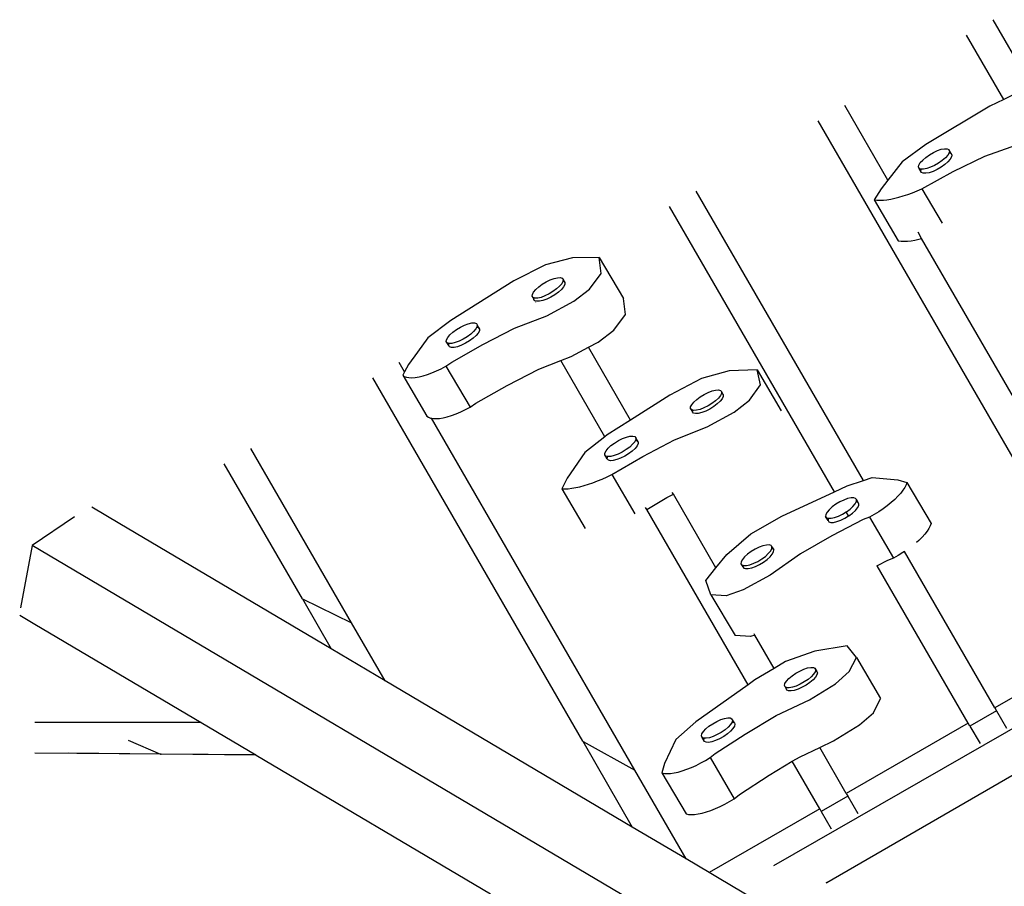
# Model space of a CAD drawing. Units: millimetres. Extents: x -17829 to 5882, y -7309 to 8923.
# Drawn here: x -2436 to -1656, y 5244 to 5931 of the extents above; entities that cross this region are included whole.
import ezdxf

# ---------------------------------------------------------------- set-up
doc = ezdxf.new("R2010")
doc.units = ezdxf.units.MM

msp = doc.modelspace()

# ---------------------------------------------------------------- linework, layer by layer
for p, q in [((-1633.17, 5876.68), (-1664.55, 5931.01)), ((-1656.09, 5867.79), (-1685.59, 5918.85)), ((-1642.11, 5874.65), (-1656.09, 5867.79)), ((-1656.09, 5867.79), (-1667.13, 5862.38)), ((-1747.96, 5803.92), (-1782.14, 5863.07)), ((-1667.13, 5862.38), (-1717.91, 5832.1)), ((-1566.63, 5441.46), (-1803.18, 5850.92)), ((-1717.91, 5832.1), (-1736.59, 5818.42)), ((-1714.97, 5823.97), (-1711.8, 5825.79)), ((-1711.8, 5825.79), (-1708.61, 5827.26)), ((-1708.61, 5827.26), (-1705.6, 5828.28)), ((-1705.6, 5828.28), (-1702.98, 5828.79)), ((-1702.98, 5828.79), (-1700.93, 5828.74)), ((-1700.93, 5828.74), (-1699.59, 5828.13)), ((-1699.36, 5825.48), (-1700.48, 5823.61)), ((-1699.59, 5828.13), (-1699.06, 5827.02)), ((-1697.68, 5824.89), (-1699.59, 5828.13)), ((-1699.06, 5827.02), (-1699.36, 5825.48)), ((-1699.36, 5825.48), (-1699.02, 5825.49)), ((-1699.02, 5825.49), (-1697.68, 5824.89)), ((-1671.11, 5822.87), (-1645.81, 5831.95)), ((-1736.59, 5818.42), (-1747.96, 5803.92)), ((-1723.35, 5815.85), (-1722.23, 5817.72)), ((-1722.23, 5817.72), (-1720.37, 5819.79)), ((-1720.37, 5819.79), (-1717.89, 5821.92)), ((-1717.89, 5821.92), (-1714.97, 5823.97)), ((-1707.73, 5817.36), (-1710.9, 5815.54)), ((-1704.81, 5819.4), (-1707.73, 5817.36)), ((-1702.34, 5821.53), (-1704.81, 5819.4)), ((-1700.43, 5818.29), (-1702.9, 5816.15)), ((-1700.48, 5823.61), (-1702.34, 5821.53)), ((-1698.57, 5820.36), (-1700.43, 5818.29)), ((-1697.45, 5822.23), (-1698.57, 5820.36)), ((-1697.68, 5824.89), (-1697.15, 5823.78)), ((-1697.15, 5823.78), (-1697.45, 5822.23)), ((-1696.13, 5810.6), (-1671.11, 5822.87)), ((-1723.65, 5814.3), (-1723.35, 5815.85)), ((-1723.11, 5813.19), (-1723.65, 5814.3)), ((-1721.78, 5812.59), (-1723.11, 5813.19)), ((-1721.21, 5809.94), (-1723.11, 5813.19)), ((-1719.73, 5812.54), (-1721.78, 5812.59)), ((-1721.74, 5811.05), (-1721.52, 5812.16)), ((-1721.21, 5809.94), (-1721.74, 5811.05)), ((-1719.87, 5809.34), (-1721.21, 5809.94)), ((-1721.04, 5797.05), (-1696.13, 5810.6)), ((-1717.11, 5813.04), (-1719.73, 5812.54)), ((-1715.2, 5809.79), (-1717.82, 5809.29)), ((-1714.1, 5814.06), (-1717.11, 5813.04)), ((-1712.19, 5810.82), (-1715.2, 5809.79)), ((-1710.9, 5815.54), (-1714.1, 5814.06)), ((-1708.99, 5812.29), (-1712.19, 5810.82)), ((-1705.83, 5814.11), (-1708.99, 5812.29)), ((-1702.9, 5816.15), (-1705.83, 5814.11)), ((-1747.96, 5803.92), (-1753.35, 5797.05)), ((-1717.82, 5809.29), (-1719.87, 5809.34)), ((-1767.32, 5565.95), (-1899.73, 5795.14)), ((-1753.35, 5797.05), (-1758.79, 5788.22)), ((-1728.52, 5793.91), (-1724.8, 5795.4)), ((-1724.8, 5795.4), (-1721.04, 5797.05)), ((-1721.04, 5797.05), (-1704.97, 5769.7)), ((-1758.79, 5788.22), (-1739.71, 5755.73)), ((-1758.79, 5788.22), (-1756.58, 5787.97)), ((-1756.58, 5787.97), (-1754.14, 5787.91)), ((-1754.14, 5787.91), (-1751.5, 5788.04)), ((-1751.5, 5788.04), (-1748.67, 5788.35)), ((-1748.67, 5788.35), (-1745.66, 5788.84)), ((-1745.66, 5788.84), (-1742.49, 5789.51)), ((-1742.49, 5789.51), (-1739.17, 5790.36)), ((-1739.17, 5790.36), (-1735.72, 5791.38)), ((-1735.72, 5791.38), (-1732.17, 5792.56)), ((-1732.17, 5792.56), (-1728.52, 5793.91)), ((-1790.18, 5556.95), (-1920.77, 5782.98)), ((-1739.71, 5755.73), (-1737.5, 5755.49)), ((-1737.5, 5755.49), (-1735.07, 5755.43)), ((-1735.07, 5755.43), (-1732.43, 5755.56)), ((-1732.43, 5755.56), (-1729.59, 5755.87)), ((-1729.59, 5755.87), (-1726.58, 5756.36)), ((-1726.58, 5756.36), (-1723.41, 5757.03)), ((-1721.2, 5757.6), (-1724.07, 5762.56)), ((-1723.41, 5757.03), (-1721.2, 5757.6)), ((-1545.58, 5453.6), (-1721.2, 5757.6)), ((-1997.78, 5742.39), (-2019.12, 5736.87)), ((-1976.54, 5742.47), (-1997.78, 5742.39)), ((-1975.02, 5729.84), (-1976.54, 5742.47)), ((-1976.54, 5742.47), (-1957.39, 5710.05)), ((-2019.12, 5736.87), (-2044.11, 5723.99)), ((-2044.11, 5723.99), (-2094.18, 5692.78)), ((-2018.49, 5723.27), (-2015.28, 5724.83)), ((-2015.28, 5724.83), (-2012.22, 5725.95)), ((-2012.22, 5725.95), (-2009.51, 5726.56)), ((-2009.51, 5726.56), (-2007.34, 5726.62)), ((-2007.34, 5726.62), (-2005.86, 5726.13)), ((-2005.86, 5726.13), (-2005.16, 5725.11)), ((-2005.26, 5723.98), (-2005.29, 5723.64)), ((-2005.16, 5725.11), (-2005.26, 5723.98)), ((-2005.26, 5723.98), (-2004.42, 5723.69)), ((-2005.16, 5725.11), (-2003.72, 5722.68)), ((-1984.18, 5717.47), (-1975.02, 5729.84)), ((-2028.55, 5715.12), (-2026.83, 5717.17)), ((-2026.83, 5717.17), (-2024.46, 5719.31)), ((-2024.46, 5719.31), (-2021.62, 5721.39)), ((-2021.62, 5721.39), (-2018.49, 5723.27)), ((-2010.34, 5717.62), (-2013.18, 5715.54)), ((-2007.98, 5719.76), (-2010.34, 5717.62)), ((-2006.54, 5717.33), (-2008.9, 5715.19)), ((-2006.26, 5721.81), (-2007.98, 5719.76)), ((-2004.82, 5719.38), (-2006.54, 5717.33)), ((-2005.29, 5723.64), (-2006.26, 5721.81)), ((-2003.86, 5721.21), (-2004.82, 5719.38)), ((-2004.42, 5723.69), (-2003.72, 5722.68)), ((-2003.72, 5722.68), (-2003.86, 5721.21)), ((-1996.65, 5708), (-1984.18, 5717.47)), ((-2029.64, 5711.82), (-2029.51, 5713.29)), ((-2028.94, 5710.81), (-2029.64, 5711.82)), ((-2029.64, 5711.82), (-2028.21, 5709.39)), ((-2029.51, 5713.29), (-2028.55, 5715.12)), ((-2028.1, 5710.52), (-2028.94, 5710.81)), ((-2028.21, 5709.39), (-2028.1, 5710.52)), ((-2027.51, 5708.37), (-2028.21, 5709.39)), ((-2027.46, 5710.31), (-2028.1, 5710.52)), ((-2026.02, 5707.88), (-2027.51, 5708.37)), ((-2025.29, 5710.37), (-2027.46, 5710.31)), ((-2022.58, 5710.98), (-2025.29, 5710.37)), ((-2021.14, 5708.55), (-2023.85, 5707.94)), ((-2019.52, 5712.1), (-2022.58, 5710.98)), ((-2018.08, 5709.67), (-2021.14, 5708.55)), ((-2016.31, 5713.66), (-2019.52, 5712.1)), ((-2014.88, 5711.23), (-2018.08, 5709.67)), ((-2013.18, 5715.54), (-2016.31, 5713.66)), ((-2011.75, 5713.11), (-2014.88, 5711.23)), ((-2008.9, 5715.19), (-2011.75, 5713.11)), ((-1955.86, 5697.42), (-1957.39, 5710.05)), ((-2026.99, 5707.33), (-2026.97, 5707.31)), ((-2023.85, 5707.94), (-2026.02, 5707.88)), ((-2017.95, 5696.45), (-1996.65, 5708)), ((-2094.18, 5692.78), (-2112.31, 5678.91)), ((-2043.62, 5686.56), (-2017.95, 5696.45)), ((-1965.02, 5685.04), (-1955.86, 5697.42)), ((-2092.47, 5683.48), (-2089.63, 5685.56)), ((-2089.63, 5685.56), (-2086.49, 5687.45)), ((-2086.49, 5687.45), (-2083.29, 5689)), ((-2083.29, 5689), (-2080.23, 5690.12)), ((-2080.23, 5690.12), (-2077.52, 5690.74)), ((-2077.52, 5690.74), (-2075.35, 5690.8)), ((-2074.26, 5685.99), (-2075.98, 5683.94)), ((-2075.35, 5690.8), (-2073.86, 5690.3)), ((-2073.3, 5687.81), (-2074.26, 5685.99)), ((-2073.86, 5690.3), (-2073.17, 5689.28)), ((-2073.17, 5689.28), (-2073.3, 5687.81)), ((-2071.25, 5686.04), (-2073.17, 5689.28)), ((-2073.08, 5687.43), (-2071.95, 5687.06)), ((-2071.95, 5687.06), (-2071.25, 5686.04)), ((-2071.25, 5686.04), (-2071.39, 5684.57)), ((-2068.61, 5673.68), (-2043.62, 5686.56)), ((-1977.5, 5675.58), (-1965.02, 5685.04)), ((-2112.31, 5678.91), (-2120.46, 5667.61)), ((-2097.65, 5676), (-2097.51, 5677.47)), ((-2097.51, 5677.47), (-2096.55, 5679.29)), ((-2096.55, 5679.29), (-2094.83, 5681.34)), ((-2094.83, 5681.34), (-2092.47, 5683.48)), ((-2084.32, 5677.83), (-2087.53, 5676.28)), ((-2081.19, 5679.71), (-2084.32, 5677.83)), ((-2078.35, 5681.8), (-2081.19, 5679.71)), ((-2076.43, 5678.55), (-2079.27, 5676.47)), ((-2075.98, 5683.94), (-2078.35, 5681.8)), ((-2074.07, 5680.69), (-2076.43, 5678.55)), ((-2072.35, 5682.75), (-2074.07, 5680.69)), ((-2071.39, 5684.57), (-2072.35, 5682.75)), ((-2096.95, 5674.98), (-2097.65, 5676)), ((-2095.73, 5672.76), (-2097.65, 5676)), ((-2095.46, 5674.48), (-2096.95, 5674.98)), ((-2095.73, 5672.76), (-2095.6, 5674.23)), ((-2095.04, 5671.74), (-2095.73, 5672.76)), ((-2095.6, 5674.23), (-2095.46, 5674.48)), ((-2093.3, 5674.54), (-2095.46, 5674.48)), ((-2093.55, 5671.24), (-2095.04, 5671.74)), ((-2091.38, 5671.3), (-2093.55, 5671.24)), ((-2093.32, 5659.59), (-2068.61, 5673.68)), ((-2090.59, 5675.16), (-2093.3, 5674.54)), ((-2088.67, 5671.91), (-2091.38, 5671.3)), ((-2087.53, 5676.28), (-2090.59, 5675.16)), ((-2085.61, 5673.03), (-2088.67, 5671.91)), ((-2082.41, 5674.59), (-2085.61, 5673.03)), ((-2079.27, 5676.47), (-2082.41, 5674.59)), ((-1998.8, 5664.02), (-1985.1, 5671.46)), ((-1985.1, 5671.46), (-1977.5, 5675.58)), ((-1951.76, 5613.75), (-1985.1, 5671.46)), ((-2120.46, 5667.61), (-2127.48, 5657.89)), ((-2007.04, 5660.85), (-1998.8, 5664.02)), ((-2130.7, 5652), (-2134.9, 5659.27)), ((-2127.48, 5657.89), (-2130.7, 5652)), ((-2105.38, 5652.72), (-2101.65, 5654.48)), ((-2101.65, 5654.48), (-2097.92, 5656.43)), ((-2097.92, 5656.43), (-2093.32, 5659.59)), ((-2097.92, 5656.43), (-2078.77, 5624)), ((-2049.45, 5641.26), (-2024.46, 5654.14)), ((-2024.46, 5654.14), (-2007.04, 5660.85)), ((-1972.17, 5600.49), (-2007.04, 5660.85)), ((-1851.57, 5653.67), (-1873.73, 5652.81)), ((-1848.92, 5641.72), (-1851.57, 5653.67)), ((-1851.57, 5653.67), (-1832.55, 5621.15)), ((-1989.64, 5359.28), (-2155.94, 5647.12)), ((-2130.7, 5652), (-2132.18, 5649.28)), ((-2132.18, 5649.28), (-2113.02, 5616.86)), ((-2132.18, 5649.28), (-2130.93, 5648.38)), ((-2130.93, 5648.38), (-2129.28, 5647.74)), ((-2129.28, 5647.74), (-2127.26, 5647.39)), ((-2127.26, 5647.39), (-2124.88, 5647.32)), ((-2124.88, 5647.32), (-2122.2, 5647.54)), ((-2122.2, 5647.54), (-2119.23, 5648.05)), ((-2119.23, 5648.05), (-2116.02, 5648.83)), ((-2116.02, 5648.83), (-2112.61, 5649.88)), ((-2112.61, 5649.88), (-2109.04, 5651.18)), ((-2109.04, 5651.18), (-2105.38, 5652.72)), ((-1895.54, 5646.77), (-1920.53, 5633.59)), ((-1873.73, 5652.81), (-1895.54, 5646.77)), ((-2074.17, 5627.17), (-2049.45, 5641.26)), ((-1857.44, 5629.61), (-1848.92, 5641.72)), ((-1920.53, 5633.59), (-1951.76, 5613.75)), ((-1899.36, 5630.04), (-1896.57, 5632.13)), ((-1896.57, 5632.13), (-1893.46, 5634.04)), ((-1893.46, 5634.04), (-1890.24, 5635.63)), ((-1890.24, 5635.63), (-1887.14, 5636.81)), ((-1887.14, 5636.81), (-1884.37, 5637.5)), ((-1882.19, 5631.09), (-1884.48, 5628.96)), ((-1884.37, 5637.5), (-1882.1, 5637.63)), ((-1880.57, 5633.1), (-1882.19, 5631.09)), ((-1882.1, 5637.63), (-1880.51, 5637.22)), ((-1879.14, 5630.66), (-1880.76, 5628.65)), ((-1879.72, 5634.87), (-1880.57, 5633.1)), ((-1880.51, 5637.22), (-1879.7, 5636.28)), ((-1879.7, 5636.28), (-1879.72, 5634.94)), ((-1879.72, 5634.94), (-1879.09, 5634.78)), ((-1879.72, 5634.94), (-1879.72, 5634.87)), ((-1879.7, 5636.28), (-1878.27, 5633.84)), ((-1878.29, 5632.43), (-1879.14, 5630.66)), ((-1879.09, 5634.78), (-1878.27, 5633.84)), ((-1878.27, 5633.84), (-1878.29, 5632.43)), ((-2082.5, 5622.06), (-2078.77, 5624)), ((-2078.77, 5624), (-2074.17, 5627.17)), ((-1904.14, 5622.73), (-1904.12, 5624.14)), ((-1904.14, 5622.73), (-1902.71, 5620.29)), ((-1903.32, 5621.79), (-1904.14, 5622.73)), ((-1904.12, 5624.14), (-1903.27, 5625.91)), ((-1903.27, 5625.91), (-1901.65, 5627.92)), ((-1901.65, 5627.92), (-1899.36, 5630.04)), ((-1893.6, 5623.37), (-1896.7, 5622.19)), ((-1890.38, 5624.97), (-1893.6, 5623.37)), ((-1888.96, 5622.53), (-1892.17, 5620.93)), ((-1887.27, 5626.88), (-1890.38, 5624.97)), ((-1885.84, 5624.44), (-1888.96, 5622.53)), ((-1884.48, 5628.96), (-1887.27, 5626.88)), ((-1883.05, 5626.53), (-1885.84, 5624.44)), ((-1880.76, 5628.65), (-1883.05, 5626.53)), ((-1869.67, 5620.14), (-1857.44, 5629.61)), ((-2113.02, 5616.86), (-2111.77, 5615.95)), ((-2111.77, 5615.95), (-2110.12, 5615.32)), ((-2110.12, 5615.32), (-2109.43, 5615.2)), ((-2109.43, 5615.2), (-2108.1, 5614.96)), ((-1948.27, 5336.24), (-2109.43, 5615.2)), ((-2108.1, 5614.96), (-2105.73, 5614.9)), ((-2105.73, 5614.9), (-2103.04, 5615.12)), ((-2103.04, 5615.12), (-2100.07, 5615.62)), ((-2100.07, 5615.62), (-2096.86, 5616.41)), ((-2096.86, 5616.41), (-2093.45, 5617.46)), ((-2093.45, 5617.46), (-2089.89, 5618.76)), ((-2089.89, 5618.76), (-2086.22, 5620.3)), ((-2086.22, 5620.3), (-2082.5, 5622.06)), ((-1901.73, 5621.37), (-1903.32, 5621.79)), ((-1902.71, 5620.29), (-1902.71, 5620.73)), ((-1901.9, 5619.35), (-1902.71, 5620.29)), ((-1900.31, 5618.93), (-1901.9, 5619.35)), ((-1899.47, 5621.51), (-1901.73, 5621.37)), ((-1901.01, 5617.38), (-1901, 5617.36)), ((-1898.05, 5619.07), (-1900.31, 5618.93)), ((-1896.7, 5622.19), (-1899.47, 5621.51)), ((-1895.27, 5619.75), (-1898.05, 5619.07)), ((-1892.17, 5620.93), (-1895.27, 5619.75)), ((-1890.93, 5608.36), (-1869.67, 5620.14)), ((-1951.76, 5613.75), (-1970.18, 5602.05)), ((-1916.89, 5598.01), (-1890.93, 5608.36)), ((-1972.17, 5600.49), (-1987.93, 5588.18)), ((-1970.18, 5602.05), (-1972.17, 5600.49)), ((-1961.34, 5597.5), (-1958.12, 5599.09)), ((-1958.12, 5599.09), (-1955.02, 5600.27)), ((-1955.02, 5600.27), (-1952.25, 5600.96)), ((-1952.25, 5600.96), (-1949.99, 5601.09)), ((-1949.99, 5601.09), (-1948.4, 5600.68)), ((-1948.4, 5600.68), (-1947.58, 5599.73)), ((-1947.58, 5599.73), (-1947.6, 5598.33)), ((-1945.68, 5596.48), (-1947.58, 5599.73)), ((-2172.67, 5453.19), (-2252.49, 5591.34)), ((-1971.15, 5589.36), (-1969.53, 5591.38)), ((-1969.53, 5591.38), (-1967.24, 5593.5)), ((-1967.24, 5593.5), (-1964.45, 5595.59)), ((-1964.45, 5595.59), (-1961.34, 5597.5)), ((-1952.36, 5592.42), (-1955.15, 5590.34)), ((-1950.07, 5594.55), (-1952.36, 5592.42)), ((-1948.17, 5591.29), (-1950.46, 5589.17)), ((-1948.45, 5596.56), (-1950.07, 5594.55)), ((-1947.6, 5598.33), (-1948.45, 5596.56)), ((-1946.55, 5593.31), (-1948.17, 5591.29)), ((-1947.17, 5597.6), (-1946.49, 5597.42)), ((-1945.7, 5595.08), (-1946.55, 5593.31)), ((-1946.49, 5597.42), (-1945.68, 5596.48)), ((-1945.68, 5596.48), (-1945.7, 5595.08)), ((-1941.89, 5584.82), (-1916.89, 5598.01)), ((-1987.93, 5588.18), (-2002.01, 5567.62)), ((-1972.02, 5586.19), (-1972, 5587.6)), ((-1971.21, 5585.25), (-1972.02, 5586.19)), ((-1970.12, 5582.94), (-1972.02, 5586.19)), ((-1972, 5587.6), (-1971.15, 5589.36)), ((-1969.84, 5584.89), (-1971.21, 5585.25)), ((-1970.12, 5582.94), (-1970.1, 5584.34)), ((-1970.1, 5584.34), (-1969.84, 5584.89)), ((-1969.62, 5584.83), (-1969.84, 5584.89)), ((-1967.35, 5584.97), (-1969.62, 5584.83)), ((-1964.58, 5585.65), (-1967.35, 5584.97)), ((-1966.5, 5570.51), (-1941.89, 5584.82)), ((-1961.48, 5586.83), (-1964.58, 5585.65)), ((-1959.58, 5583.58), (-1962.68, 5582.4)), ((-1958.26, 5588.43), (-1961.48, 5586.83)), ((-1956.36, 5585.18), (-1959.58, 5583.58)), ((-1955.15, 5590.34), (-1958.26, 5588.43)), ((-1953.25, 5587.09), (-1956.36, 5585.18)), ((-1950.46, 5589.17), (-1953.25, 5587.09)), ((-1265.82, 5589.61), (-1838.56, 5260.64)), ((-2211.66, 5472.1), (-2273.53, 5579.18)), ((-1969.3, 5582), (-1970.12, 5582.94)), ((-1967.71, 5581.58), (-1969.3, 5582)), ((-1965.45, 5581.72), (-1967.71, 5581.58)), ((-1962.68, 5582.4), (-1965.45, 5581.72)), ((-1974.09, 5567.04), (-1970.31, 5568.71)), ((-1970.31, 5568.71), (-1966.5, 5570.51)), ((-1966.5, 5570.51), (-1948.42, 5539.59)), ((-1767.32, 5565.95), (-1760.36, 5568.3)), ((-1760.36, 5568.3), (-1740.03, 5566.54)), ((-2002.01, 5567.62), (-2006.19, 5559.26)), ((-1998.15, 5559.76), (-1995.1, 5560.29)), ((-1995.1, 5560.29), (-1991.89, 5560.99)), ((-1991.89, 5560.99), (-1988.54, 5561.88)), ((-1988.54, 5561.88), (-1985.07, 5562.93)), ((-1985.07, 5562.93), (-1981.49, 5564.15)), ((-1981.49, 5564.15), (-1977.82, 5565.52)), ((-1977.82, 5565.52), (-1974.09, 5567.04)), ((-1250.24, 5562.79), (-1796.35, 5247.18)), ((-1790.18, 5556.95), (-1780.11, 5561.63)), ((-1780.11, 5561.63), (-1767.32, 5565.95)), ((-1740.03, 5566.54), (-1732.89, 5564.35)), ((-1734.54, 5560.35), (-1735.98, 5558.11)), ((-1733.51, 5562.44), (-1734.54, 5560.35)), ((-1732.89, 5564.35), (-1733.51, 5562.44)), ((-1732.89, 5564.35), (-1713.74, 5531.93)), ((-2006.19, 5559.26), (-1987.75, 5527.73)), ((-2006.19, 5559.26), (-2003.71, 5559.24)), ((-2003.71, 5559.24), (-2001.02, 5559.41)), ((-2001.02, 5559.41), (-1998.15, 5559.76)), ((-1938.93, 5542.96), (-1922.87, 5552.3)), ((-1922.87, 5552.3), (-1917.8, 5554.97)), ((-1917.8, 5554.97), (-1918.67, 5556.46)), ((-1884.07, 5496.58), (-1917.8, 5554.97)), ((-1831.81, 5537.62), (-1790.18, 5556.95)), ((-1774.93, 5552.23), (-1777.1, 5552.17)), ((-1773.44, 5551.73), (-1774.93, 5552.23)), ((-1739.99, 5553.34), (-1742.52, 5550.87)), ((-1737.8, 5555.77), (-1739.99, 5553.34)), ((-1735.98, 5558.11), (-1737.8, 5555.77)), ((-2356.1, 5531.48), (-2378.43, 5544.7)), ((-1938.93, 5542.96), (-1939.84, 5544.53)), ((-1792.05, 5544.91), (-1794.41, 5542.77)), ((-1789.2, 5547), (-1792.05, 5544.91)), ((-1786.07, 5548.88), (-1789.2, 5547)), ((-1782.87, 5550.43), (-1786.07, 5548.88)), ((-1779.81, 5551.56), (-1782.87, 5550.43)), ((-1777.1, 5552.17), (-1779.81, 5551.56)), ((-1777.92, 5543.23), (-1775.56, 5545.37)), ((-1775.56, 5545.37), (-1773.84, 5547.42)), ((-1773.84, 5547.42), (-1773.01, 5548.99)), ((-1772.74, 5550.71), (-1773.44, 5551.73)), ((-1773.01, 5548.99), (-1772.88, 5549.24)), ((-1771.53, 5548.49), (-1773.01, 5548.99)), ((-1772.88, 5549.24), (-1772.74, 5550.71)), ((-1770.83, 5547.47), (-1772.74, 5550.71)), ((-1771.92, 5544.18), (-1770.96, 5546)), ((-1770.83, 5547.47), (-1771.53, 5548.49)), ((-1770.96, 5546), (-1770.83, 5547.47)), ((-1748.43, 5545.9), (-1751.74, 5543.48)), ((-1745.34, 5548.38), (-1748.43, 5545.9)), ((-1742.52, 5550.87), (-1745.34, 5548.38)), ((-2392.24, 5537.07), (-2425.73, 5514.41)), ((-1858.7, 5404.09), (-1938.93, 5542.96)), ((-1856.52, 5523.53), (-1831.81, 5537.62)), ((-1797.09, 5538.9), (-1797.23, 5537.43)), ((-1797.23, 5537.43), (-1796.53, 5536.41)), ((-1795.31, 5534.19), (-1797.23, 5537.43)), ((-1796.13, 5540.72), (-1797.09, 5538.9)), ((-1794.41, 5542.77), (-1796.13, 5540.72)), ((-1790.17, 5536.59), (-1787.1, 5537.71)), ((-1787.1, 5537.71), (-1783.9, 5539.26)), ((-1783.9, 5539.26), (-1780.98, 5541.02)), ((-1781.98, 5536.02), (-1779.09, 5537.76)), ((-1780.98, 5541.02), (-1780.77, 5541.15)), ((-1779.09, 5537.76), (-1780.98, 5541.02)), ((-1780.77, 5541.15), (-1777.92, 5543.23)), ((-1779.09, 5537.76), (-1778.85, 5537.9)), ((-1778.85, 5537.9), (-1776.01, 5539.99)), ((-1776.01, 5539.99), (-1773.65, 5542.13)), ((-1773.65, 5542.13), (-1771.92, 5544.18)), ((-1762.54, 5536.83), (-1767.41, 5534.86)), ((-1758.84, 5538.91), (-1762.54, 5536.83)), ((-1762.54, 5536.83), (-1743.39, 5504.4)), ((-1755.22, 5541.14), (-1758.84, 5538.91)), ((-1751.74, 5543.48), (-1755.22, 5541.14)), ((-2188.73, 5432.41), (-2356.1, 5531.48)), ((-1796.53, 5536.41), (-1795.04, 5535.92)), ((-1795.18, 5535.66), (-1795.31, 5534.19)), ((-1795.31, 5534.19), (-1794.61, 5533.17)), ((-1795.04, 5535.92), (-1795.18, 5535.66)), ((-1795.04, 5535.92), (-1792.87, 5535.98)), ((-1794.61, 5533.17), (-1793.13, 5532.67)), ((-1793.13, 5532.67), (-1790.96, 5532.73)), ((-1792.87, 5535.98), (-1790.17, 5536.59)), ((-1767.41, 5534.86), (-1792.4, 5521.97)), ((-1790.96, 5532.73), (-1788.25, 5533.35)), ((-1788.25, 5533.35), (-1785.19, 5534.47)), ((-1785.19, 5534.47), (-1781.98, 5536.02)), ((-1714.35, 5530.01), (-1715.38, 5527.92)), ((-1713.74, 5531.93), (-1714.35, 5530.01)), ((-1875.42, 5507.22), (-1856.52, 5523.53)), ((-1792.4, 5521.97), (-1817.12, 5507.89)), ((-1718.65, 5523.35), (-1720.84, 5520.92)), ((-1716.82, 5525.69), (-1718.65, 5523.35)), ((-1715.38, 5527.92), (-1716.82, 5525.69)), ((-2425.73, 5514.41), (-2434.9, 5465.02)), ((-663.32, 4471.16), (-2425.73, 5514.41)), ((-1846.86, 5514.11), (-1849.92, 5512.99)), ((-1844.15, 5514.72), (-1846.86, 5514.11)), ((-1841.98, 5514.78), (-1844.15, 5514.72)), ((-1840.49, 5514.28), (-1841.98, 5514.78)), ((-1839.79, 5513.27), (-1840.49, 5514.28)), ((-1839.9, 5512.13), (-1839.79, 5513.27)), ((-1839.79, 5513.27), (-1838.36, 5510.83)), ((-1723.36, 5518.44), (-1725.17, 5516.85)), ((-1720.84, 5520.92), (-1723.36, 5518.44)), ((-1884.07, 5496.58), (-1875.42, 5507.22)), ((-1859.1, 5507.47), (-1861.46, 5505.33)), ((-1856.25, 5509.55), (-1859.1, 5507.47)), ((-1853.12, 5511.43), (-1856.25, 5509.55)), ((-1849.92, 5512.99), (-1853.12, 5511.43)), ((-1847.82, 5503.7), (-1844.97, 5505.78)), ((-1844.97, 5505.78), (-1842.61, 5507.92)), ((-1843.54, 5503.35), (-1841.17, 5505.49)), ((-1842.61, 5507.92), (-1840.89, 5509.97)), ((-1841.17, 5505.49), (-1839.45, 5507.54)), ((-1817.12, 5507.89), (-1841.15, 5490.81)), ((-1840.89, 5509.97), (-1839.93, 5511.8)), ((-1839.93, 5511.8), (-1839.9, 5512.13)), ((-1839.06, 5511.85), (-1839.9, 5512.13)), ((-1839.45, 5507.54), (-1838.49, 5509.36)), ((-1838.36, 5510.83), (-1839.06, 5511.85)), ((-1838.49, 5509.36), (-1838.36, 5510.83)), ((-1739.69, 5506.49), (-1743.39, 5504.4)), ((-1736.07, 5508.71), (-1739.69, 5506.49)), ((-1734.76, 5509.6), (-1736.07, 5508.71)), ((-1734.76, 5509.6), (-1734.87, 5509.79)), ((-1663.22, 5385.76), (-1734.76, 5509.6)), ((-1864.14, 5501.45), (-1864.28, 5499.98)), ((-1864.28, 5499.98), (-1862.84, 5497.55)), ((-1864.28, 5499.98), (-1863.58, 5498.96)), ((-1863.18, 5503.28), (-1864.14, 5501.45)), ((-1863.58, 5498.96), (-1862.74, 5498.68)), ((-1861.46, 5505.33), (-1863.18, 5503.28)), ((-1862.74, 5498.68), (-1862.84, 5497.55)), ((-1862.74, 5498.68), (-1862.09, 5498.47)), ((-1862.09, 5498.47), (-1859.92, 5498.53)), ((-1859.92, 5498.53), (-1857.22, 5499.14)), ((-1857.22, 5499.14), (-1854.15, 5500.26)), ((-1855.78, 5496.71), (-1852.72, 5497.83)), ((-1854.15, 5500.26), (-1850.95, 5501.82)), ((-1852.72, 5497.83), (-1849.51, 5499.38)), ((-1850.95, 5501.82), (-1847.82, 5503.7)), ((-1849.51, 5499.38), (-1846.38, 5501.27)), ((-1846.38, 5501.27), (-1843.54, 5503.35)), ((-1756.29, 5498.29), (-1756.46, 5498.58)), ((-1748.25, 5502.43), (-1756.29, 5498.29)), ((-1684.27, 5373.62), (-1756.29, 5498.29)), ((-1743.39, 5504.4), (-1748.25, 5502.43)), ((-1892.05, 5486.75), (-1884.07, 5496.58)), ((-1862.84, 5497.55), (-1862.14, 5496.53)), ((-1841.15, 5490.81), (-1862.46, 5479.25)), ((-1862.14, 5496.53), (-1860.66, 5496.04)), ((-1860.66, 5496.04), (-1858.49, 5496.1)), ((-1858.49, 5496.1), (-1855.78, 5496.71)), ((-1888.16, 5475.41), (-1892.05, 5486.75)), ((-1876.02, 5474.59), (-1888.16, 5475.41)), ((-1888.16, 5475.41), (-1869, 5442.98)), ((-1862.46, 5479.25), (-1876.02, 5474.59)), ((-2211.66, 5472.1), (-2188.73, 5432.41)), ((-2211.66, 5472.1), (-2172.67, 5453.19)), ((-2435.52, 5459.21), (-2423.45, 5452.06)), ((-2423.45, 5452.06), (-2291.84, 5374.15)), ((-2146.08, 5407.17), (-2172.67, 5453.19)), ((-1853.34, 5443.38), (-1856.86, 5442.17)), ((-1853.34, 5443.38), (-1853.89, 5444.34)), ((-1838.09, 5417), (-1853.34, 5443.38)), ((-1856.86, 5442.17), (-1869, 5442.98)), ((-1566.63, 5441.46), (-1663.22, 5385.76)), ((-2146.08, 5407.17), (-2188.73, 5432.41)), ((-1805.65, 5430.75), (-1828.91, 5422.47)), ((-1780.14, 5434.89), (-1805.65, 5430.75)), ((-1772.82, 5425.59), (-1780.14, 5434.89)), ((-1828.91, 5422.47), (-1838.09, 5417)), ((-1778.46, 5414.44), (-1772.82, 5425.59)), ((-1772.82, 5425.59), (-1753.79, 5393.07)), ((-1838.09, 5417), (-1853.37, 5407.89)), ((-1823.83, 5411.11), (-1820.89, 5413.14)), ((-1820.89, 5413.14), (-1817.71, 5414.93)), ((-1817.71, 5414.93), (-1814.51, 5416.37)), ((-1814.51, 5416.37), (-1811.52, 5417.35)), ((-1811.52, 5417.35), (-1808.94, 5417.82)), ((-1808.94, 5417.82), (-1806.94, 5417.72)), ((-1806.72, 5412.49), (-1808.63, 5410.41)), ((-1806.94, 5417.72), (-1805.65, 5417.09)), ((-1805.54, 5414.37), (-1806.72, 5412.49)), ((-1805.65, 5417.09), (-1804.23, 5414.65)), ((-1805.65, 5417.09), (-1805.18, 5415.94)), ((-1805.35, 5415.21), (-1805.54, 5414.37)), ((-1805.18, 5415.94), (-1805.35, 5415.21)), ((-1805.35, 5415.21), (-1804.23, 5414.65)), ((-1804.12, 5411.94), (-1805.29, 5410.05)), ((-1804.23, 5414.65), (-1803.75, 5413.5)), ((-1803.75, 5413.5), (-1804.12, 5411.94)), ((-1789.35, 5404.87), (-1778.46, 5414.44)), ((-1950.39, 5291.33), (-2146.08, 5407.17)), ((-1858.7, 5404.09), (-1900.03, 5374.6)), ((-1853.37, 5407.89), (-1858.7, 5404.09)), ((-1829.8, 5403.45), (-1829.44, 5405.02)), ((-1829.44, 5405.02), (-1828.26, 5406.9)), ((-1828.26, 5406.9), (-1826.35, 5408.98)), ((-1826.35, 5408.98), (-1823.83, 5411.11)), ((-1817.28, 5404.46), (-1820.47, 5403.02)), ((-1814.1, 5406.26), (-1817.28, 5404.46)), ((-1811.15, 5408.28), (-1814.1, 5406.26)), ((-1809.72, 5405.85), (-1812.67, 5403.82)), ((-1808.63, 5410.41), (-1811.15, 5408.28)), ((-1809.95, 5392.01), (-1789.35, 5404.87)), ((-1807.21, 5407.97), (-1809.72, 5405.85)), ((-1805.29, 5410.05), (-1807.21, 5407.97)), ((-1829.33, 5402.31), (-1829.8, 5403.45)), ((-1829.33, 5402.31), (-1827.9, 5399.87)), ((-1828.21, 5401.75), (-1829.33, 5402.31)), ((-1829.31, 5401.8), (-1829.33, 5401.82)), ((-1828.38, 5401.01), (-1828.21, 5401.75)), ((-1827.9, 5399.87), (-1828.38, 5401.01)), ((-1828.05, 5401.67), (-1828.21, 5401.75)), ((-1826.05, 5401.58), (-1828.05, 5401.67)), ((-1826.62, 5399.23), (-1827.9, 5399.87)), ((-1824.62, 5399.14), (-1826.62, 5399.23)), ((-1823.46, 5402.04), (-1826.05, 5401.58)), ((-1822.03, 5399.6), (-1824.62, 5399.14)), ((-1820.47, 5403.02), (-1823.46, 5402.04)), ((-1819.04, 5400.58), (-1822.03, 5399.6)), ((-1815.85, 5402.02), (-1819.04, 5400.58)), ((-1812.67, 5403.82), (-1815.85, 5402.02)), ((-1836.52, 5379.58), (-1809.95, 5392.01)), ((-1759.43, 5381.92), (-1753.79, 5393.07)), ((-1770.33, 5372.35), (-1759.43, 5381.92)), ((-1661.82, 5383.35), (-1682.89, 5371.25)), ((-1663.22, 5385.76), (-1661.82, 5383.35)), ((-1661.82, 5383.35), (-1653.85, 5369.54)), ((-2291.84, 5374.15), (-2423.43, 5374.12)), ((-2291.84, 5374.15), (-2248.57, 5348.54)), ((-1900.03, 5374.6), (-1915.8, 5360.6)), ((-1889.61, 5371.15), (-1886.66, 5373.18)), ((-1886.66, 5373.18), (-1883.48, 5374.98)), ((-1883.48, 5374.98), (-1880.29, 5376.42)), ((-1880.29, 5376.42), (-1877.3, 5377.4)), ((-1877.3, 5377.4), (-1874.71, 5377.86)), ((-1874.71, 5377.86), (-1872.71, 5377.77)), ((-1872.71, 5377.77), (-1871.43, 5377.13)), ((-1871.32, 5374.42), (-1872.49, 5372.54)), ((-1871.43, 5377.13), (-1870.95, 5375.99)), ((-1869.52, 5373.88), (-1871.43, 5377.13)), ((-1871.29, 5374.54), (-1871.32, 5374.42)), ((-1870.95, 5375.99), (-1871.29, 5374.54)), ((-1871.29, 5374.54), (-1870.81, 5374.52)), ((-1870.81, 5374.52), (-1869.52, 5373.88)), ((-1869.52, 5373.88), (-1869.05, 5372.74)), ((-1860.98, 5365.01), (-1836.52, 5379.58)), ((-1684.27, 5373.62), (-1780.86, 5317.92)), ((-1682.89, 5371.25), (-1684.27, 5373.62)), ((-1895.58, 5363.5), (-1895.21, 5365.06)), ((-1895.21, 5365.06), (-1894.04, 5366.95)), ((-1894.04, 5366.95), (-1892.12, 5369.03)), ((-1892.12, 5369.03), (-1889.61, 5371.15)), ((-1879.87, 5366.3), (-1883.05, 5364.51)), ((-1876.92, 5368.33), (-1879.87, 5366.3)), ((-1875.02, 5365.08), (-1877.97, 5363.05)), ((-1874.41, 5370.46), (-1876.92, 5368.33)), ((-1872.5, 5367.21), (-1875.02, 5365.08)), ((-1872.49, 5372.54), (-1874.41, 5370.46)), ((-1870.59, 5369.29), (-1872.5, 5367.21)), ((-1869.41, 5371.17), (-1870.59, 5369.29)), ((-1869.05, 5372.74), (-1869.41, 5371.17)), ((-1790.93, 5359.49), (-1770.33, 5372.35)), ((-1682.89, 5371.25), (-1674.92, 5357.45)), ((-2349.57, 5360.06), (-2324, 5349.15)), ((-1989.64, 5359.28), (-1989.21, 5359.04)), ((-1989.64, 5359.28), (-1950.39, 5291.33)), ((-1989.21, 5359.04), (-1948.27, 5336.24)), ((-1915.8, 5360.6), (-1924.92, 5341.73)), ((-1895.1, 5362.35), (-1895.58, 5363.5)), ((-1893.82, 5361.72), (-1895.1, 5362.35)), ((-1893.2, 5359.1), (-1895.1, 5362.35)), ((-1891.82, 5361.62), (-1893.82, 5361.72)), ((-1893.67, 5360.24), (-1893.47, 5361.12)), ((-1893.2, 5359.1), (-1893.67, 5360.24)), ((-1891.92, 5358.46), (-1893.2, 5359.1)), ((-1889.92, 5358.37), (-1891.92, 5358.46)), ((-1889.23, 5362.09), (-1891.82, 5361.62)), ((-1887.33, 5358.83), (-1889.92, 5358.37)), ((-1886.24, 5363.07), (-1889.23, 5362.09)), ((-1884.34, 5359.82), (-1887.33, 5358.83)), ((-1883.05, 5364.51), (-1886.24, 5363.07)), ((-1884.59, 5349.58), (-1860.98, 5365.01)), ((-1881.15, 5361.26), (-1884.34, 5359.82)), ((-1877.97, 5363.05), (-1881.15, 5361.26)), ((-1801.9, 5354.35), (-1790.93, 5359.49)), ((-2323.55, 5348.96), (-2423.42, 5349.76)), ((-2324, 5349.15), (-2397.01, 5349.74)), ((-1888.74, 5346.29), (-1884.59, 5349.58)), ((-1817.5, 5347.06), (-1801.9, 5354.35)), ((-1780.86, 5317.92), (-1801.9, 5354.35)), ((-2248.57, 5348.54), (-2324, 5349.15)), ((-2324, 5349.15), (-2323.55, 5348.96)), ((-2248.25, 5348.36), (-2323.55, 5348.96)), ((-2248.57, 5348.54), (-2248.25, 5348.36)), ((-2248.25, 5348.36), (-2062.53, 5238.42)), ((-1924.92, 5341.73), (-1926.83, 5334.3)), ((-1899.84, 5340.18), (-1896.1, 5342.05)), ((-1896.1, 5342.05), (-1892.38, 5344.1)), ((-1892.38, 5344.1), (-1888.74, 5346.29)), ((-1888.74, 5346.29), (-1869.71, 5313.77)), ((-1841.95, 5332.49), (-1823.64, 5343.4)), ((-1823.64, 5343.4), (-1817.5, 5347.06)), ((-1801.91, 5305.78), (-1823.64, 5343.4)), ((-1907.74, 5266.08), (-1948.27, 5336.24)), ((-1926.83, 5334.3), (-1907.81, 5301.78)), ((-1926.83, 5334.3), (-1924.94, 5333.85)), ((-1920.09, 5333.8), (-1917.21, 5334.21)), ((-1917.21, 5334.21), (-1914.07, 5334.89)), ((-1914.07, 5334.89), (-1910.72, 5335.84)), ((-1910.72, 5335.84), (-1907.2, 5337.05)), ((-1907.2, 5337.05), (-1903.56, 5338.5)), ((-1903.56, 5338.5), (-1899.84, 5340.18)), ((-1924.94, 5333.85), (-1922.68, 5333.68)), ((-1922.68, 5333.68), (-1920.09, 5333.8)), ((-1865.56, 5317.06), (-1841.95, 5332.49)), ((-1877.07, 5309.53), (-1873.35, 5311.58)), ((-1873.35, 5311.58), (-1869.71, 5313.77)), ((-1869.71, 5313.77), (-1865.56, 5317.06)), ((-1779.58, 5315.71), (-1800.65, 5303.61)), ((-1780.86, 5317.92), (-1779.58, 5315.71)), ((-1779.58, 5315.71), (-1771.64, 5301.97)), ((-1895.04, 5302.37), (-1891.69, 5303.32)), ((-1891.69, 5303.32), (-1888.17, 5304.53)), ((-1801.91, 5305.78), (-1889.49, 5255.28)), ((-1888.17, 5304.53), (-1884.53, 5305.98)), ((-1884.53, 5305.98), (-1880.81, 5307.66)), ((-1880.81, 5307.66), (-1877.07, 5309.53)), ((-1801.91, 5305.78), (-1800.65, 5303.61)), ((-1800.65, 5303.61), (-1792.72, 5289.88)), ((-1907.81, 5301.78), (-1905.91, 5301.33)), ((-1905.91, 5301.33), (-1903.65, 5301.16)), ((-1903.65, 5301.16), (-1901.06, 5301.28)), ((-1901.06, 5301.28), (-1898.18, 5301.68)), ((-1898.18, 5301.68), (-1895.04, 5302.37)), ((-1907.74, 5266.08), (-1950.39, 5291.33)), ((-1889.49, 5255.28), (-1907.74, 5266.08)), ((-1882.82, 5251.33), (-1889.49, 5255.28)), ((-1425.14, 4980.41), (-1882.82, 5251.33)), ((-1796.35, 5247.18), (-1797.15, 5246.72)), ((-1796.91, 5247.52), (-1796.35, 5247.18))]:
    msp.add_line(p, q)

doc.saveas('drawing.dxf')
